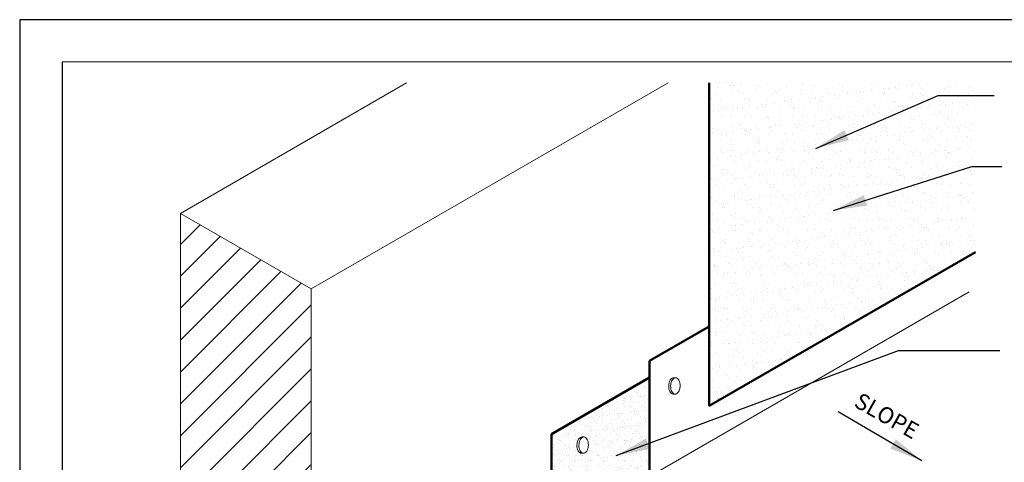
# Model space of a CAD drawing. Units: inches. Extents: x 10 to 18, y 0 to 10.
import ezdxf

# ---------------------------------------------------------------- set-up
doc = ezdxf.new("R2010")
doc.units = ezdxf.units.IN
doc.header["$MEASUREMENT"] = 0
for name, color, linetype in [('PDF9_PDF2_Geometry', 7, 'Continuous'), ('R-ANNO-LDRS', 3, 'Continuous'), ('R-ANNO-TEXT', 2, 'Continuous')]:
    doc.layers.add(name, color=color, linetype=linetype)
for name, color, linetype, lineweight in [('R-DECK', 1, 'Continuous', 20), ('R-FSTN', 1, 'Continuous', 18), ('R-MEMB-PATT', 5, 'Continuous', 25), ('R-RTDR', 4, 'Continuous', 50), ('R-SMTL-MEDM', 4, 'Continuous', 50), ('R-WALL', 1, 'Continuous', 20), ('R-WOOD-THIN', 8, 'Continuous', 9)]:
    doc.layers.add(name, color=color, linetype=linetype, lineweight=lineweight)
doc.styles.add('ARIAL', font='arial.ttf')
doc.styles.get("Standard").update_dxf_attribs({"font": 'arial.ttf'})
doc.dimstyles.new('LEADER', dxfattribs={"dimtxt": 0.09, "dimasz": 0.18, "dimexe": 0.0625, "dimexo": 0.0625, "dimgap": 0.0625, "dimtad": 0, "dimtih": 1, "dimtoh": 1, "dimdec": 4, "dimzin": 0, "dimdsep": 46, "dimlunit": 3, "dimtxsty": 'Standard', "dimcen": 0.09375, "dimadec": 0, "dimazin": 0, "dimtfac": 1, "dimtdec": 4, "dimtofl": 0, "dimtmove": 0, "dimatfit": 3, "dimfxl": 1, "dimtolj": 1, "dimtzin": 0, "dimarcsym": 0})

msp = doc.modelspace()

# ---------------------------------------------------------------- hatches: boundary and pattern name
at = {"layer": 'R-DECK'}
h = msp.add_hatch(dxfattribs=at)
h.set_pattern_fill('ANSI31', color=256, scale=0.9694871953573759)
h.set_pattern_definition([(45, (9.740656274033734, -0.5555128628649537), (-0.08569137126384095, 0.08569137126384097), [])])
h.paths.add_polyline_path([(11.56611420973536, 8.554167527189852), (10.86336855790333, 8.959897918446918), (10.86336855790333, 3.556298368369141), (11.56611420973536, 3.15056797711208)])
h.paths.add_polyline_path([(11.20598805005601, 5.579780454098856), (11.20598805005601, 6.467218744520577), (11.07233967710529, 6.467218744520577), (11.07233967710529, 5.579780454098856)], flags=24)
h.paths.add_polyline_path([(11.3791266200182, 5.351889250777925), (11.3791266200182, 6.732778403616663), (11.24378197513291, 6.732778403616663), (11.24378197513291, 5.351889250777925)], flags=24)
at = {"layer": 'R-MEMB-PATT'}
h = msp.add_hatch(dxfattribs=at)
h.set_pattern_fill('AR-SAND', color=256, scale=0.0484743597678688, style=0)
h.set_pattern_definition([(37.49999999999999, (12.40854385880519, 4.314347407976507), (-0.003053562703991341, 0.09340154858842478), [0, -0.07368102684716059, 0, -0.08240641160537696, 0, -0.07877083462278679]), (7.499999999999999, (12.40854385880519, 4.314347407976507), (0.0857887927199413, 0.1368017236834217), [0, -0.03974897500965242, 0, -0.06640987288198026, 0, -0.02544903887813112]), (327.5, (12.34892039629071, 4.314347407976507), (0.1509560329747227, 0.0002743189970964475), [0, -0.0242371798839344, 0, -0.08725384758216384, 0, -0.1139147454544917]), (317.5, (12.34892039629071, 4.314347407976507), (0.1457200625377992, 0.04254476109409029), [0, -0.0121185899419672, 0, -0.05719974452608518, 0, -0.06544038568662287])])
h.paths.add_polyline_path([(15.1339409104466, 9.661385916989612), (13.70423125212355, 9.661385916989612), (13.70423125212355, 7.926771041446298), (15.1339409104466, 8.752214297542098)])
h = msp.add_hatch(dxfattribs=at)
h.set_pattern_fill('AR-SAND', color=256, scale=0.02908461586072128, style=0)
h.set_pattern_definition([(37.49999999999999, (12.40854385880519, 4.314347407976507), (-0.001832137622394805, 0.05604092915305486), [0, -0.04420861610829634, 0, -0.04944384696322617, 0, -0.04726250077367208]), (7.499999999999999, (12.40854385880519, 4.314347407976507), (0.05147327563196478, 0.08208103421005304), [0, -0.02384938500579144, 0, -0.03984592372918815, 0, -0.01526942332687867]), (327.5, (12.3727697812965, 4.314347407976507), (0.09057361978483362, 0.0001645913982578685), [0, -0.01454230793036064, 0, -0.0523523085492983, 0, -0.068348847272695]), (317.5, (12.3727697812965, 4.314347407976507), (0.08743203752267951, 0.02552685665645417), [0, -0.007271153965180319, 0, -0.0343198467156511, 0, -0.03926423141197373])])
h.paths.add_polyline_path([(12.85601857819415, 7.773987878741019), (12.85601857819415, 7.262932211419374), (13.38273728553375, 7.567033398889102), (13.38273728553375, 8.07808906621075)])
h.paths.add_polyline_path([(13.04603276843804, 7.683681395861637, -0.1066170543916883), (13.03655616986963, 7.674080043480691, -0.156851219670707), (13.02759872526818, 7.6716170136216), (13.01697403850638, 7.672072333596263, -0.1568512196706906), (13.00826015389997, 7.675292666644383, -0.1066170543911454), (12.99963972145752, 7.68566956562594, -0.07234108405762465), (12.99487955304276, 7.699284686980707, -0.05875186753538619), (12.99355933836239, 7.716963337812992, -0.05875186753536284), (12.9963871688919, 7.734464224549058, -0.07234108405747144), (13.00229469517364, 7.747622182828048, -0.1066170543913768), (13.01177129374204, 7.757223535208956, -0.1568512196706971), (13.02072873834348, 7.759686565068051), (13.03135342510528, 7.759231245093389, -0.1568512196707429), (13.0400673097117, 7.756010912045264, -0.1066170543910275), (13.04868774215413, 7.745634013063719, -0.07234108405760557), (13.0534479105689, 7.732018891708955, -0.05875186753542037), (13.05476812524927, 7.714340240876655, -0.05875186753545368), (13.05194029471976, 7.696839354140566, -0.07234108405712006)], flags=16)
h.paths.add_polyline_path([(13.31020852377314, 6.999972115088634), (13.48133161878527, 7.098770080058451), (13.12117210152579, 7.30728984645763), (13.4599844369048, 7.502903239493468), (13.38273728553375, 7.547626638951184), (13.38273728553375, 7.567033398889102), (12.85601857819416, 7.26293221141937)])
h.paths.add_polyline_path([(13.31020852377314, 6.684129123191174), (13.45742131171945, 6.769122465940132), (13.45742131171945, 7.055479802334996), (13.50683128611201, 7.084006664351192), (13.48133161878527, 7.098770080058451), (13.31020852377314, 6.999972115088634)])

# ---------------------------------------------------------------- linework, layer by layer
at = {"layer": 'PDF9_PDF2_Geometry', "lineweight": 25}
for points in [[(17.99999999999999, 0), (17.99999999999999, 10), (9.999999999999998, 10), (9.999999999999998, 0)], [(10.22874769088995, 9.771852800440541), (10.22746693150301, 0.2275000000000014), (17.77510093551619, 0.2275), (17.77125230911005, 9.77314719955946)]]:
    msp.add_lwpolyline(points, close=True, dxfattribs=at)
at = {"layer": 'R-FSTN'}
for p, q in [((13.51340326249907, 8.07751554550112), (13.52402794926088, 8.077060225526457)), ((13.50964856266197, 7.989901314029332), (13.52027324942378, 7.98944599405467)), ((13.02072873834348, 7.759686565068051), (13.03135342510528, 7.759231245093389)), ((13.01697403850638, 7.672072333596263), (13.02759872526818, 7.6716170136216))]:
    msp.add_line(p, q, dxfattribs=at)
for points in [[(13.48623386251799, 8.034792318246067, -0.05875186753536827), (13.48906169304749, 8.052293204982131, -0.07234108405765591), (13.49496921932926, 8.065451163261153, -0.1066170543910171), (13.50444581789763, 8.075052515642026, -0.1568512196708009), (13.51340326249907, 8.07751554550112, -0.08976137210794653)], [(13.50964856266197, 7.989901314029332, -0.1568512196707763), (13.50093467805556, 7.99312164707746, -0.1066170543910174), (13.49231424561312, 8.003498546059003, -0.07234108405767306), (13.48755407719836, 8.017113667413776, -0.05875186753539191), (13.48623386251799, 8.034792318246067, -0.05875186753536827)], [(12.99355933836239, 7.716963337812992, -0.05875186753536827), (12.9963871688919, 7.734464224549061, -0.07234108405765591), (13.00229469517366, 7.747622182828083, -0.1066170543910171), (13.01177129374203, 7.757223535208952, -0.1568512196708009), (13.02072873834348, 7.759686565068048, -0.08976137210794653)], [(13.01697403850638, 7.672072333596263, -0.1568512196707763), (13.00826015389996, 7.675292666644387, -0.1066170543910174), (12.99963972145753, 7.685669565625929, -0.07234108405767306), (12.99487955304276, 7.699284686980703, -0.05875186753539191), (12.99355933836239, 7.716963337812992, -0.05875186753536827)]]:
    msp.add_lwpolyline(points, format="xyb", dxfattribs=at)
for points in [[(13.49685854927979, 8.034336998271405, -0.05875186753536827), (13.4996863798093, 8.051837885007473, -0.07234108405765591), (13.50559390609106, 8.064995843286491, -0.1066170543910171), (13.51507050465943, 8.074597195667364, -0.1568512196708021), (13.52402794926088, 8.077060225526457, -0.1568512196707855), (13.53274183386729, 8.073839892478334, -0.1066170543910083), (13.54136226630973, 8.063462993496788, -0.07234108405767367), (13.5461224347245, 8.049847872142015, -0.05875186753537367), (13.54744264940487, 8.03216922130973, -0.05875186753537719), (13.54461481887536, 8.01466833457366, -0.0723410840576599), (13.53870729259359, 8.001510376294638, -0.1066170543910128), (13.52923069402522, 7.991909023913765, -0.1568512196707298), (13.52027324942378, 7.98944599405467, -0.1568512196707763), (13.51155936481736, 7.992666327102794, -0.1066170543910174), (13.50293893237493, 8.00304322608434, -0.07234108405767306), (13.49817876396016, 8.016658347439114, -0.05875186753539191)], [(13.00418402512419, 7.71650801783833, -0.05875186753536827), (13.0070118556537, 7.734008904574399, -0.07234108405765591), (13.01291938193547, 7.747166862853417, -0.1066170543910171), (13.02239598050384, 7.756768215234294, -0.1568512196708021), (13.03135342510528, 7.759231245093389, -0.1568512196707855), (13.0400673097117, 7.756010912045261, -0.1066170543910083), (13.04868774215413, 7.745634013063719, -0.07234108405767367), (13.0534479105689, 7.732018891708941, -0.05875186753537367), (13.05476812524927, 7.714340240876655, -0.05875186753537719), (13.05194029471976, 7.696839354140587, -0.0723410840576599), (13.046032768438, 7.683681395861565, -0.1066170543910128), (13.03655616986963, 7.674080043480695, -0.1568512196707298), (13.02759872526818, 7.6716170136216, -0.1568512196707763), (13.01888484066177, 7.674837346669724, -0.1066170543910174), (13.01026440821934, 7.685214245651267, -0.07234108405767306), (13.00550423980456, 7.698829367006041, -0.05875186753539191)]]:
    msp.add_lwpolyline(points, format="xyb", close=True, dxfattribs=at)
at = {"layer": 'R-RTDR'}
for p, q in [((13.70423125212355, 7.926771041446298), (13.70423125212355, 9.661385916989612)), ((13.70423125212355, 7.926771041446298), (15.1339409104466, 8.752214297542098)), ((12.85601857819416, 7.773987878741019), (13.38273728553375, 8.07808906621075)), ((12.85601857819415, 7.262932211419374), (12.85601857819416, 7.773987878741019))]:
    msp.add_line(p, q, dxfattribs=at)
at = {"layer": 'R-SMTL-MEDM'}
for q in [(13.70423125212355, 8.353190999482687), (13.38273728553375, 7.547626638951184)]:
    msp.add_line((13.38273728553375, 8.167576371329229), q, dxfattribs=at)
at = {"layer": 'R-WALL'}
for p, q in [((10.86336855790333, 8.959897918446915), (12.07838141227911, 9.661385916989612)), ((11.56611420973536, 8.554167527189852), (13.48387271594319, 9.661385916989612)), ((10.86336855790332, 8.959897918446922), (10.86336855790333, 3.556298368369141)), ((11.56611420973536, 8.554167527189852), (10.86336855790333, 8.959897918446915)), ((11.56611420973536, 3.15056797711208), (11.56611420973536, 8.554167527189852))]:
    msp.add_line(p, q, dxfattribs=at)
at = {"layer": 'R-WOOD-THIN'}
msp.add_line((13.38273728553375, 7.547626638951184), (15.100198525916, 8.539203348408625), dxfattribs=at)

# ---------------------------------------------------------------- texts
at = {"layer": 'R-ANNO-TEXT', "insert": (14.51843880078145, 8.00217706833785), "char_height": 0.08725384758216383, "width": 0.4264920021749425, "attachment_point": 1, "rotation": 330.61674925465223, "style": 'ARIAL'}
msp.add_mtext('SLOPE', dxfattribs=at)

# ---------------------------------------------------------------- leaders
at = {"layer": 'R-ANNO-LDRS'}
for points in [[(14.27671307501116, 9.30923274476005), (14.93453943098725, 9.592601386095836), (15.2341390552531, 9.592601386095836)], [(14.37144276144988, 8.975733206491752), (15.11465790980964, 9.211363984425919), (15.27530412065124, 9.211363984425919)], [(13.20469391408749, 7.659534878517607), (14.72027798239605, 8.223822757657299), (15.26464979917192, 8.223822757657299)]]:
    msp.add_leader(points, dimstyle='LEADER', dxfattribs=at)
msp.add_leader([(14.8467021731505, 7.631381886256417), (14.39638603199914, 7.893424991513398)], dimstyle='LEADER', override={"dimgap": 0.0625, "dimtad": 0}, dxfattribs=at)

doc.saveas('drawing.dxf')
